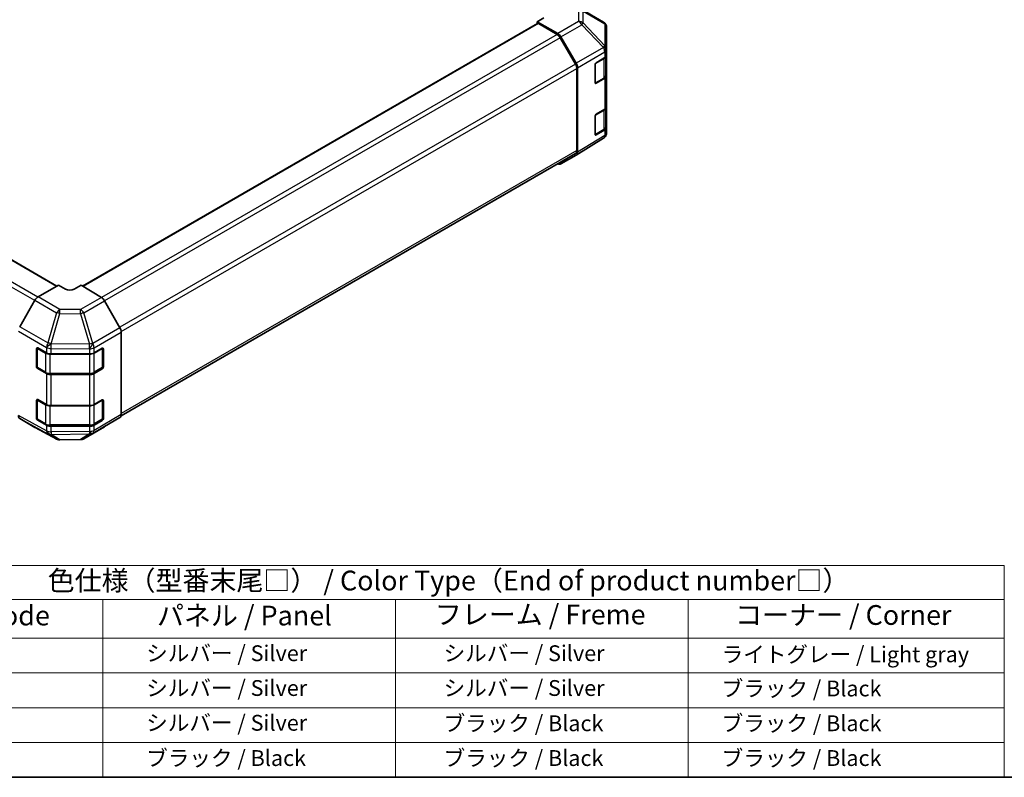
# Model space of a CAD drawing. Units: millimetres. Extents: x 36 to 5571, y 20 to 863.
# Drawn here: x 250 to 561, y 20 to 260 of the extents above; entities that cross this region are included whole.
import ezdxf

# ---------------------------------------------------------------- set-up
doc = ezdxf.new("R2010")
doc.units = ezdxf.units.MM
doc.header["$LTSCALE"] = 2.5
for name, color, linetype, lineweight in [('Border (ISO)', 7, 'Continuous', 35), ('Symbol (ISO)', 7, 'Continuous', 18), ('Visible (ISO)', 7, 'Continuous', 35), ('Visible Narrow (ISO)', 7, 'Continuous', 25)]:
    doc.layers.add(name, color=color, linetype=linetype, lineweight=lineweight)
doc.styles.add('Note Text (TK)', font='txt')
doc.styles.add('Note Text (TK2)', font='txt')

# ---------------------------------------------------------------- blocks, each defined once
blk = doc.blocks.new('図面枠 tk図枠')
at = {"layer": 'Border (ISO)'}
blk.add_line((14.5, 8), (405.5, 8), dxfattribs=at)
blk = doc.blocks.new('テーブル1')
at = {"layer": 'Symbol (ISO)'}
for p, q in [((80.5, 34.78), (224.5, 34.78)), ((224.5, 34.78), (224.5, 30.5)), ((80.5, 30.5), (224.5, 30.5)), ((110.5, 30.5), (110.5, 25.6)), ((147.5, 30.5), (147.5, 25.6)), ((184.5, 30.5), (184.5, 25.6)), ((224.5, 30.5), (224.5, 25.6)), ((80.5, 25.6), (224.5, 25.6)), ((110.5, 25.6), (110.5, 8)), ((147.5, 25.6), (147.5, 8)), ((184.5, 25.6), (184.5, 8)), ((224.5, 25.6), (224.5, 8)), ((80.5, 21.2), (224.5, 21.2)), ((80.5, 16.8), (224.5, 16.8)), ((80.5, 12.4), (224.5, 12.4)), ((80.5, 8), (224.5, 8))]:
    blk.add_line(p, q, dxfattribs=at)
at = {"layer": 'Symbol (ISO)', "color": 7, "attachment_point": 7}
for s, insert, char_height, style in [('色仕様（型番末尾□） / Color Type（End of product number□）', (103.51, 30.86), 2.5, 'Note Text (TK)'), ('記号 / Code', (85.86, 26.43), 2.5, 'Note Text (TK)'), ('パネル / Panel', (117.34, 26.43), 2.5, 'Note Text (TK)'), ('フレーム / Freme', (152.48, 26.56), 2.5, 'Note Text (TK)'), ('コーナー / Corner', (190.45, 26.5), 2.5, 'Note Text (TK)'), ('       シルバー / Silver', (111.7, 22.07), 2, 'Note Text (TK2)'), ('        シルバー / Silver', (148.7, 22.07), 2, 'Note Text (TK2)'), ('     ライトグレー / Light gray', (185.7, 21.93), 2, 'Note Text (TK2)'), ('       シルバー / Silver', (111.7, 17.67), 2, 'Note Text (TK2)'), ('        シルバー / Silver', (148.7, 17.67), 2, 'Note Text (TK2)'), ('     ブラック / Black', (185.7, 17.61), 2, 'Note Text (TK2)'), ('       シルバー / Silver', (111.7, 13.27), 2, 'Note Text (TK2)'), ('        ブラック / Black', (148.7, 13.21), 2, 'Note Text (TK2)'), ('     ブラック / Black', (185.7, 13.21), 2, 'Note Text (TK2)'), ('       ブラック / Black', (111.7, 8.81), 2, 'Note Text (TK2)'), ('        ブラック / Black', (148.7, 8.81), 2, 'Note Text (TK2)'), ('     ブラック / Black', (185.7, 8.81), 2, 'Note Text (TK2)')]:
    blk.add_mtext(s, dxfattribs=dict(at, insert=insert, char_height=char_height, style=style))

msp = doc.modelspace()

# ---------------------------------------------------------------- linework, layer by layer
at = {"layer": 'Visible (ISO)'}
for p, q in [((427.6653, 262.833), (434.5106, 258.7825)), ((415.6931, 260.1256), (413.5717, 258.9436)), ((413.5717, 258.9436), (420.0562, 255.1998)), ((413.5717, 258.9436), (413.5717, 258.2962)), ((261.6902, 175.3373), (117.8976, 258.356)), ((413.6753, 258.356), (269.8124, 175.2967)), ((419.8449, 254.9136), (413.9253, 258.3313)), ((435.4921, 250.1577), (435.4921, 257.0613)), ((425.6733, 245.4948), (420.8449, 253.8579)), ((421.0561, 254.1444), (425.8855, 245.7795)), ((435.4921, 248.4127), (435.4921, 250.1577)), ((432.2052, 245.9811), (434.9307, 247.6106)), ((435.2092, 241.9489), (435.2092, 247.8207)), ((435.4921, 248.4127), (435.4921, 241.8807)), ((426.0875, 218.1828), (426.0875, 244.101)), ((426.2997, 244.3858), (426.2997, 217.6531)), ((431.8578, 239.6497), (431.8578, 245.3651)), ((431.9651, 239.4961), (434.5613, 240.9951)), ((434.9307, 241.0786), (432.2052, 239.4491)), ((435.4921, 232.0828), (435.4921, 241.8807)), ((432.2052, 229.6511), (434.9307, 231.2807)), ((435.2092, 225.619), (435.2092, 231.4908)), ((435.4921, 232.0828), (435.4921, 225.5508)), ((431.8578, 223.3197), (431.8578, 229.0352)), ((431.9651, 223.1662), (434.5613, 224.6651)), ((434.9307, 224.7487), (432.2052, 223.1192)), ((435.4921, 223.8058), (435.4921, 225.5508)), ((434.5276, 222.0813), (425.9028, 216.7479)), ((435.1329, 222.6623), (435.1166, 222.6389)), ((282.009, 134.3226), (425.6733, 217.2673)), ((425.8855, 216.7376), (421.0561, 213.9493)), ((262.2509, 175.661), (255.7664, 171.9172)), ((264.3722, 174.3935), (262.2509, 175.661)), ((269.322, 175.5897), (267.2006, 174.365)), ((275.8154, 171.7098), (269.322, 175.5897)), ((254.7666, 170.8617), (249.9371, 162.4968)), ((281.6444, 162.1634), (276.7994, 170.6536)), ((282.0499, 160.7847), (282.0499, 134.6889)), ((255.4455, 149.6964), (255.4455, 155.7385)), ((255.6383, 155.7582), (258.4607, 154.1846)), ((273.4433, 154.1987), (276.0395, 155.6976)), ((276.1273, 149.6964), (276.1273, 155.7356)), ((255.2786, 149.835), (255.2786, 155.5505)), ((259.85, 153.8605), (272.0291, 153.8605)), ((276.393, 155.4935), (276.393, 149.778)), ((255.5955, 149.4366), (258.1917, 147.9377)), ((273.3812, 147.9377), (275.9773, 149.4366)), ((258.4607, 147.6526), (255.6383, 149.2262)), ((259.5438, 147.61), (272.0291, 147.61)), ((272.0291, 147.3285), (259.85, 147.3285)), ((276.0395, 149.1657), (273.4433, 147.6667)), ((255.2786, 133.5051), (255.2786, 139.2206)), ((255.4455, 133.3664), (255.4455, 139.4085)), ((255.6383, 139.4283), (258.4607, 137.8547)), ((259.85, 137.5306), (272.0291, 137.5306)), ((273.4433, 137.8688), (276.0395, 139.3677)), ((276.1273, 133.3664), (276.1273, 139.4056)), ((276.393, 139.1636), (276.393, 133.4481)), ((249.9371, 133.4549), (254.7666, 130.6667)), ((255.5955, 133.1066), (258.1917, 131.6077)), ((258.4607, 131.3227), (255.6383, 132.8963)), ((259.5438, 131.2801), (272.0291, 131.2801)), ((272.0291, 130.9986), (259.85, 130.9986)), ((270.1844, 127.0635), (276.7907, 130.8776)), ((273.3812, 131.6077), (275.9773, 133.1066)), ((276.0395, 132.8357), (273.4433, 131.3368)), ((276.7994, 130.8827), (281.6444, 133.7785)), ((254.7842, 130.6568), (261.6449, 126.9676)), ((262.6123, 126.7292), (269.2046, 126.7956))]:
    msp.add_line(p, q, dxfattribs=at)
for centre, radius, start, end in [((433.4921, 257.0613), 2, 0, 59.386066), ((431.8151, 239.756), 0.3, 288.129254, 300), ((431.8151, 223.426), 0.3, 288.129254, 300), ((433.4757, 223.7823), 2, 301.731699, 325.128708), ((433.4921, 223.8058), 2, 325.128708, 0), ((255.7455, 155.7385), 0.3, 168.129254, 180), ((255.7455, 149.6964), 0.3, 180, 240), ((275.8273, 149.6964), 0.3, 300, 0), ((255.7455, 139.4085), 0.3, 168.129254, 180), ((255.7455, 133.3664), 0.3, 180, 240), ((275.8273, 133.3664), 0.3, 300, 0), ((262.5921, 128.7291), 2, 241.731699, 270.577389), ((269.1844, 128.7955), 2, 270.577389, 300)]:
    msp.add_arc(centre, radius, start, end, dxfattribs=at)
for centre, major_axis, ratio, start_param, end_param in [((413.9253, 257.923), (-0.25, 0.433), 0.57735027, 5.49778714, 6.28318531), ((419.8449, 253.2806), (-1, 1.7321), 0.57735027, 4.71238898, 5.49778714), ((420.0558, 253.5668), (1, -1.7321), 0.57752615, 1.57079633, 2.3560422), ((432.2052, 245.5728), (-0.2436, -0.4367), 0.56718765, 3.91856353, 5.48935986), ((433.4921, 248.4127), (2, 0), 0.57735027, 5.51524044, 6.28318531), ((424.6733, 244.9175), (-1, 1.7321), 0.57735027, 3.92699082, 4.71238898), ((424.8852, 245.2019), (1, -1.7321), 0.57752615, 0.78555046, 1.57079633), ((433.4921, 241.8807), (2, 0), 0.57735027, 5.51524044, 6.28318531), ((432.2052, 239.8573), (-0.2436, -0.4367), 0.56718765, 5.48935986, 7.06015619), ((433.4921, 232.0828), (2, 0), 0.57735027, 5.51524044, 6.28318531), ((432.2052, 229.2429), (-0.2436, -0.4367), 0.56718765, 3.91856353, 5.48935986), ((433.4921, 225.5508), (2, 0), 0.57735027, 5.51524044, 6.28318531), ((432.2052, 223.5274), (-0.2436, -0.4367), 0.56718765, 5.48935986, 7.06015619), ((424.6733, 218.9993), (1, -1.7321), 0.57735027, 0, 0.78539816), ((424.8852, 218.4702), (1.0003, -1.7326), 0.57717444, 0, 0.78524587), ((420.0558, 215.6819), (1.0003, -1.7326), 0.57717444, 5.51284541, 6.28318531), ((265.7864, 175.21), (1.9999, -0.0308), 0.58733688, 3.93602746, 5.50682378), ((255.7669, 170.2842), (-1, -1.7321), 0.57752615, 3.92714311, 4.71238898), ((275.7907, 170.0913), (-1, 1.7321), 0.57735027, 4.70366233, 5.48033385), ((280.6357, 161.6012), (-1, 1.7321), 0.57735027, 3.92699082, 4.70366233), ((255.6383, 155.35), (0.2567, -0.4291), 0.58733688, 2.34715785, 3.91795418), ((276.0395, 155.2894), (0.25, 0.433), 0.57735027, 5.49778714, 7.06858347), ((259.85, 155.0152), (2, 0), 0.57735027, 3.94444411, 4.71238898), ((272.0291, 155.0152), (2, 0), 0.57735027, 4.71238898, 5.49778714), ((255.6383, 149.6345), (0.2567, -0.4291), 0.58733688, 3.91795418, 5.4887505), ((276.0395, 149.5739), (0.25, 0.433), 0.57735027, 3.92699082, 5.49778714), ((259.85, 148.4832), (-2, 0), 0.57735027, 0.80285146, 1.57079633), ((272.0291, 148.4832), (-2, 0), 0.57735027, 1.57079633, 2.35619449), ((255.6383, 139.02), (0.2567, -0.4291), 0.58733688, 2.34715785, 3.91795418), ((259.85, 138.6853), (2, 0), 0.57735027, 3.94444411, 4.71238898), ((272.0291, 138.6853), (2, 0), 0.57735027, 4.71238898, 5.49778714), ((276.0395, 138.9595), (0.25, 0.433), 0.57735027, 5.49778714, 7.06858347), ((250.9374, 135.1875), (-1.0003, -1.7326), 0.57717444, 5.49793944, 6.28318531), ((280.6357, 135.5054), (1, -1.7321), 0.57735027, 0.00872665, 0.78539816), ((255.6383, 133.3045), (0.2567, -0.4291), 0.58733688, 3.91795418, 5.4887505), ((259.85, 132.1533), (-2, 0), 0.57735027, 0.80285146, 1.57079633), ((272.0291, 132.1533), (-2, 0), 0.57735027, 1.57079633, 2.35619449), ((276.0395, 133.244), (0.25, 0.433), 0.57735027, 3.92699082, 5.49778714), ((275.7907, 132.6097), (1, -1.7321), 0.57735027, 0, 0.00872665), ((255.7669, 132.3992), (-1.0003, -1.7326), 0.57717444, 0, 0.01744798)]:
    msp.add_ellipse(centre, major_axis=major_axis, ratio=ratio, start_param=start_param, end_param=end_param, dxfattribs=at)
for points, knots in [([(434.5613, 240.9951), (434.636, 241.0382), (434.7063, 241.0855), (434.8361, 241.1887), (434.8957, 241.2446), (435.002, 241.365), (435.0487, 241.4297), (435.1262, 241.5672), (435.1568, 241.6402), (435.1984, 241.7918), (435.2092, 241.8703), (435.2092, 241.9489)], [0, 0, 0, 0, 0.157079633, 0.157079633, 0.314159265, 0.314159265, 0.471238898, 0.471238898, 0.628318531, 0.628318531, 0.785398163, 0.785398163, 0.785398163, 0.785398163]), ([(434.5613, 224.6651), (434.636, 224.7083), (434.7063, 224.7556), (434.8361, 224.8588), (434.8957, 224.9146), (435.002, 225.0351), (435.0487, 225.0997), (435.1262, 225.2373), (435.1568, 225.3103), (435.1984, 225.4618), (435.2092, 225.5404), (435.2092, 225.619)], [0, 0, 0, 0, 0.157079633, 0.157079633, 0.314159265, 0.314159265, 0.471238898, 0.471238898, 0.628318531, 0.628318531, 0.785398163, 0.785398163, 0.785398163, 0.785398163]), ([(258.1917, 147.9377), (258.2664, 147.8945), (258.3456, 147.8556), (258.5114, 147.786), (258.5979, 147.7555), (258.7767, 147.7029), (258.869, 147.6808), (259.0573, 147.6455), (259.1534, 147.6322), (259.3476, 147.6144), (259.4457, 147.61), (259.5438, 147.61)], [4.71238898, 4.71238898, 4.71238898, 4.71238898, 4.869468613, 4.869468613, 5.026548246, 5.026548246, 5.183627878, 5.183627878, 5.340707511, 5.340707511, 5.497787144, 5.497787144, 5.497787144, 5.497787144]), ([(272.0291, 147.61), (272.1272, 147.61), (272.2252, 147.6144), (272.4194, 147.6322), (272.5155, 147.6455), (272.7039, 147.6808), (272.7961, 147.7029), (272.9749, 147.7555), (273.0615, 147.786), (273.2272, 147.8556), (273.3064, 147.8945), (273.3812, 147.9377)], [5.497787144, 5.497787144, 5.497787144, 5.497787144, 5.654866776, 5.654866776, 5.811946409, 5.811946409, 5.969026042, 5.969026042, 6.126105675, 6.126105675, 6.283185307, 6.283185307, 6.283185307, 6.283185307]), ([(258.1917, 131.6077), (258.2664, 131.5646), (258.3456, 131.5256), (258.5114, 131.4561), (258.5979, 131.4255), (258.7767, 131.3729), (258.869, 131.3509), (259.0573, 131.3156), (259.1534, 131.3023), (259.3476, 131.2845), (259.4457, 131.2801), (259.5438, 131.2801)], [4.71238898, 4.71238898, 4.71238898, 4.71238898, 4.869468613, 4.869468613, 5.026548246, 5.026548246, 5.183627878, 5.183627878, 5.340707511, 5.340707511, 5.497787144, 5.497787144, 5.497787144, 5.497787144]), ([(272.0291, 131.2801), (272.1272, 131.2801), (272.2252, 131.2845), (272.4194, 131.3023), (272.5155, 131.3156), (272.7039, 131.3509), (272.7961, 131.3729), (272.9749, 131.4255), (273.0615, 131.4561), (273.2272, 131.5256), (273.3064, 131.5646), (273.3812, 131.6077)], [5.497787144, 5.497787144, 5.497787144, 5.497787144, 5.654866776, 5.654866776, 5.811946409, 5.811946409, 5.969026042, 5.969026042, 6.126105675, 6.126105675, 6.283185307, 6.283185307, 6.283185307, 6.283185307])]:
    msp.add_open_spline(points, degree=3, knots=knots, dxfattribs=at)
at = {"layer": 'Visible Narrow (ISO)'}
for p, q in [((426.6715, 262.7588), (426.6715, 259.0192)), ((428.0698, 258.5297), (428.0698, 262.2693)), ((428.0698, 262.2693), (434.915, 258.2188)), ((426.6715, 259.0192), (420.0562, 255.1998)), ((434.8986, 251.3191), (428.0698, 258.5297)), ((261.5438, 175.2527), (117.6476, 258.3313)), ((413.9253, 258.3313), (269.9563, 175.2107)), ((421.0561, 254.1444), (427.6814, 257.9695)), ((427.6814, 257.9695), (434.5103, 250.759)), ((434.915, 258.2188), (434.915, 251.3152)), ((254.6953, 170.7383), (110.728, 253.8579)), ((255.6307, 171.8313), (111.728, 254.9136)), ((419.8449, 254.9136), (275.7743, 171.7344)), ((420.8449, 253.8579), (276.7822, 170.6833)), ((434.5103, 250.759), (425.8855, 245.7795)), ((426.2997, 244.3858), (434.9144, 249.3595)), ((434.915, 251.3152), (434.8986, 251.3191)), ((434.9144, 249.3595), (434.9307, 249.3556)), ((434.9307, 249.3556), (434.9307, 247.6106)), ((432.0272, 245.6756), (434.6234, 247.1745)), ((434.6234, 247.1745), (434.6234, 241.1324)), ((425.6733, 245.4948), (281.5687, 162.296)), ((282.044, 160.9374), (426.0875, 244.101)), ((432.0272, 239.6335), (432.0272, 245.6756)), ((434.6234, 241.1324), (432.0272, 239.6335)), ((434.9307, 241.0786), (434.9307, 231.2807)), ((432.2052, 239.4491), (432.0444, 239.5419)), ((432.0272, 229.3456), (434.6234, 230.8445)), ((434.6234, 230.8445), (434.6234, 224.8025)), ((432.0272, 223.3035), (432.0272, 229.3456)), ((434.6234, 224.8025), (432.0272, 223.3035)), ((434.9307, 224.7487), (434.9307, 223.0037)), ((434.9144, 222.9802), (426.2997, 217.6531)), ((432.2052, 223.1192), (432.0444, 223.212)), ((434.9307, 223.0037), (434.9144, 222.9802)), ((426.0875, 218.1828), (282.0499, 135.0227)), ((262.6168, 167.9621), (255.7664, 171.9172)), ((275.8154, 171.7098), (269.2091, 167.8957)), ((254.7666, 170.8617), (261.6273, 166.9006)), ((270.1931, 166.8394), (276.7994, 170.6536)), ((261.6273, 166.9006), (258.8683, 157.3404)), ((259.8504, 157.1093), (262.6095, 166.6696)), ((262.6095, 166.6696), (269.2017, 166.6031)), ((269.2091, 167.8957), (262.6168, 167.9621)), ((269.2017, 166.6031), (272.0371, 156.9635)), ((273.0285, 157.1998), (270.1931, 166.8394)), ((258.8683, 157.3404), (249.9371, 162.4968)), ((281.6444, 162.1634), (273.0378, 157.1943)), ((249.523, 161.1032), (258.4438, 155.9527)), ((273.4433, 155.8156), (282.0499, 160.7847)), ((258.4438, 155.9527), (258.4607, 155.9296)), ((258.4607, 155.9296), (258.4607, 154.1846)), ((259.8674, 157.0862), (259.8504, 157.1093)), ((272.0371, 156.9635), (259.8674, 157.0862)), ((273.0378, 157.1943), (273.0285, 157.1998)), ((273.4433, 154.1987), (273.4433, 155.8156)), ((255.2786, 155.5505), (255.4455, 155.6469)), ((255.5334, 149.5739), (255.5334, 155.616)), ((255.5334, 155.616), (258.1296, 154.1171)), ((258.1296, 154.1171), (258.1296, 148.075)), ((259.5438, 153.8741), (259.5438, 153.7789)), ((259.5438, 153.7789), (272.0291, 153.7789)), ((259.5438, 147.7368), (259.5438, 153.7789)), ((259.85, 155.6055), (272.0198, 155.4829)), ((259.85, 153.8605), (259.85, 155.6055)), ((272.0198, 155.4829), (272.0291, 155.4774)), ((272.0291, 155.4774), (272.0291, 153.8605)), ((272.0291, 153.8605), (272.0291, 153.7789)), ((272.0291, 153.7789), (272.0291, 147.7368)), ((273.4433, 154.1171), (276.0395, 155.616)), ((273.4433, 148.075), (273.4433, 154.1171)), ((276.0395, 155.616), (276.0395, 149.5739)), ((276.1273, 155.6469), (276.393, 155.4935)), ((255.4455, 149.9314), (255.2786, 149.835)), ((258.1296, 148.075), (255.5334, 149.5739)), ((276.0395, 149.5739), (273.4433, 148.075)), ((276.393, 149.778), (276.1273, 149.9314)), ((255.6383, 149.2262), (255.7991, 149.3191)), ((258.4607, 147.6526), (258.4607, 137.8547)), ((259.5438, 147.7368), (259.5438, 147.61)), ((272.0291, 147.7368), (259.5438, 147.7368)), ((259.85, 137.5306), (259.85, 147.3285)), ((272.0291, 147.7368), (272.0291, 147.61)), ((272.0291, 147.3285), (272.0291, 137.5306)), ((273.4433, 137.8688), (273.4433, 147.6667)), ((275.7738, 149.3191), (276.0395, 149.1657)), ((255.2786, 139.2206), (255.4455, 139.317)), ((255.5334, 133.244), (255.5334, 139.286)), ((255.5334, 139.286), (258.1296, 137.7871)), ((258.1296, 137.7871), (258.1296, 131.7451)), ((259.5438, 137.5442), (259.5438, 137.4489)), ((259.5438, 137.4489), (272.0291, 137.4489)), ((259.5438, 131.4069), (259.5438, 137.4489)), ((272.0291, 137.5306), (272.0291, 137.4489)), ((272.0291, 137.4489), (272.0291, 131.4069)), ((273.4433, 137.7871), (276.0395, 139.286)), ((273.4433, 131.7451), (273.4433, 137.7871)), ((276.0395, 139.286), (276.0395, 133.244)), ((276.1273, 139.317), (276.393, 139.1636)), ((258.4438, 129.5734), (249.523, 134.3704)), ((282.0499, 134.6889), (273.4433, 129.7199)), ((249.9371, 133.4549), (258.8683, 128.6524)), ((255.4455, 133.6015), (255.2786, 133.5051)), ((258.1296, 131.7451), (255.5334, 133.244)), ((255.6383, 132.8963), (255.7991, 132.9891)), ((258.4607, 131.3227), (258.4607, 129.5777)), ((259.5438, 131.4069), (259.5438, 131.2801)), ((272.0291, 131.4069), (259.5438, 131.4069)), ((259.85, 129.2536), (259.85, 130.9986)), ((276.7994, 130.8827), (270.1931, 127.0686)), ((272.0291, 131.4069), (272.0291, 131.2801)), ((272.0291, 130.9986), (272.0291, 129.3817)), ((273.0378, 128.8094), (281.6444, 133.7785)), ((276.0395, 133.244), (273.4433, 131.7451)), ((273.4433, 129.7199), (273.4433, 131.3368)), ((275.7738, 132.9891), (276.0395, 132.8357)), ((276.393, 133.4481), (276.1273, 133.6015)), ((261.6273, 126.9774), (254.7666, 130.6667)), ((258.4607, 129.5777), (258.4438, 129.5734)), ((258.8683, 128.6524), (261.6273, 126.9774)), ((272.0198, 129.3762), (259.85, 129.2536)), ((259.8504, 128.4351), (259.8674, 128.4393)), ((262.6095, 126.7601), (259.8504, 128.4351)), ((259.8674, 128.4393), (272.0371, 128.562)), ((272.0371, 128.562), (269.2017, 126.8265)), ((270.1931, 127.0686), (273.0285, 128.804)), ((272.0291, 129.3817), (272.0198, 129.3762)), ((273.0285, 128.804), (273.0378, 128.8094)), ((269.2017, 126.8265), (262.6095, 126.7601))]:
    msp.add_line(p, q, dxfattribs=at)
for centre, major_axis, ratio, start_param, end_param in [((426.6468, 257.3722), (-2, 0), 0.82355985, 3.9208203, 4.70004795), ((426.6468, 257.3722), (1, -1.7321), 0.59732368, 1.57079633, 2.3560422), ((426.6468, 257.3722), (-1.4521, -1.3753), 0.17060601, 2.19070233, 2.72511687), ((433.4921, 257.0613), (1.0185, 1.7212), 0.62311586, 5.74841204, 6.28318531), ((433.4921, 257.0613), (2, 0), 0.82355985, 0, 0.77922765), ((433.4757, 250.1616), (1.4521, 1.3753), 0.17060601, 5.33229498, 5.86670952), ((433.4757, 250.1616), (1, -1.7321), 0.59732368, 0.78555046, 1.57079633), ((433.4757, 250.1616), (-0.4654, -1.9451), 0.81333812, 1.34625493, 2.38679513), ((433.4921, 250.1577), (-0.4654, -1.9451), 0.81333812, 1.34625493, 2.38679513), ((433.4921, 250.1577), (2, 0), 0.82355985, 0, 0.77922765), ((433.4921, 250.1577), (2, 0), 0.57735027, 5.51524044, 6.28318531), ((434.4113, 247.2969), (0.15, -0.2598), 0.57735027, 0.78539816, 1.58846474), ((433.2092, 247.991), (2, 0), 0.57735027, 5.49778714, 6.11087884), ((431.8151, 245.798), (0.3, 0), 0.57735027, 5.07007722, 5.49778714), ((431.8151, 245.798), (-0.15, 0.2598), 0.57735027, 3.92699082, 4.36236255), ((434.4113, 241.2549), (0.15, -0.2598), 0.57735027, 0, 0.78539816), ((433.2092, 241.9489), (2, 0), 0.57735027, 5.49778714, 6.28318531), ((431.8151, 239.756), (-0.3, 0), 0.57735027, 1.729717, 2.35619449), ((431.8151, 239.756), (0.15, -0.2598), 0.57735027, 0, 0.78539816), ((434.4113, 230.967), (0.15, -0.2598), 0.57735027, 0.78539816, 1.58846474), ((433.2092, 231.661), (2, 0), 0.57735027, 5.49778714, 6.11087884), ((431.8151, 229.4681), (0.3, 0), 0.57735027, 5.07007722, 5.49778714), ((431.8151, 229.4681), (-0.15, 0.2598), 0.57735027, 3.92699082, 4.36236255), ((434.4113, 224.9249), (0.15, -0.2598), 0.57735027, 0, 0.78539816), ((433.2092, 225.619), (2, 0), 0.57735027, 5.49778714, 6.28318531), ((431.8151, 223.426), (-0.3, 0), 0.57735027, 1.729717, 2.35619449), ((431.8151, 223.426), (0.15, -0.2598), 0.57735027, 0, 0.78539816), ((433.4757, 223.7823), (1.0519, -1.701), 0.57717444, 0, 0.76779789), ((433.4757, 223.7823), (1.6409, -1.1435), 0.14347132, 0, 0.61030248), ((433.4921, 223.8058), (2, 0), 0.57735027, 5.51524044, 6.28318531), ((433.4921, 223.8058), (1.6409, -1.1435), 0.14347132, 0, 0.61030248), ((262.5921, 166.3436), (-1, -1.7321), 0.55702521, 3.92714311, 4.71238898), ((262.5921, 166.3436), (-1.9216, 0.5546), 0.15909607, 4.74925364, 5.28366818), ((262.5921, 166.3436), (0.0202, 1.9999), 0.00712546, 4.87617282, 5.65540047), ((269.1844, 166.2772), (-0.0202, -1.9999), 0.00712546, 1.73458017, 2.51380782), ((269.1844, 166.2772), (-1.9187, -0.5644), 0.15413031, 4.11416977, 4.65805315), ((269.1844, 166.2772), (-1, 1.7321), 0.57735027, 4.70366233, 5.48033385), ((255.7455, 155.7385), (-0.3, 0), 0.57735027, 0, 0.78539816), ((255.7455, 155.7385), (0.15, 0.2598), 0.57735027, 1.71463568, 2.35619449), ((259.8331, 156.7834), (-1, -1.7321), 0.55702521, 4.71238898, 5.49763485), ((259.8331, 156.7834), (-1.6138, -1.1814), 0.12705667, 4.60893633, 5.64947653), ((259.85, 156.7602), (-1.6138, -1.1814), 0.12705667, 4.60893633, 5.64947653), ((259.85, 156.7602), (-2, 0), 0.57735027, 0.80285146, 1.57079633), ((259.8331, 156.7834), (1.9216, -0.5546), 0.15909607, 1.60766099, 2.14207553), ((259.85, 156.7602), (0.0202, 1.9999), 0.00712546, 4.09694517, 4.87617282), ((272.0198, 156.6376), (-1.0131, -1.7244), 0.33721178, 1.04974251, 2.09191648), ((272.0198, 156.6376), (-0.0202, -1.9999), 0.00712546, 0.95535252, 1.73458017), ((272.0291, 156.6321), (-1.0131, -1.7244), 0.33721178, 1.04974251, 2.09191648), ((272.0291, 156.6321), (-2, 0), 0.57735027, 1.57079633, 2.35619449), ((272.0198, 156.6376), (1.9187, 0.5644), 0.15413031, 0.97257712, 1.5164605), ((272.0291, 156.6321), (-1, 1.7321), 0.57735027, 3.92699082, 4.70366233), ((275.8273, 155.7385), (0.15, -0.2598), 0.57735027, 0.78539816, 1.07991365), ((275.8273, 155.7385), (0.3, 0), 0.57735027, 5.49778714, 6.26635415), ((258.3417, 154.2395), (0.15, 0.2598), 0.57735027, 1.54626057, 2.35619449), ((259.5438, 154.9336), (2, 0), 0.57735027, 3.92699082, 4.71238898), ((272.0291, 154.9336), (2, 0), 0.57735027, 4.71238898, 5.49778714), ((273.2312, 154.2395), (-0.15, 0.2598), 0.57735027, 3.92699082, 4.22161723), ((255.7455, 149.6964), (-0.3, 0), 0.57735027, 0, 0.78539816), ((255.7455, 149.6964), (-0.15, -0.2598), 0.57735027, 5.49778714, 6.28318531), ((275.8273, 149.6964), (0.15, -0.2598), 0.57735027, 0, 0.78539816), ((275.8273, 149.6964), (0.3, 0), 0.57735027, 5.49778714, 6.28318531), ((258.3417, 148.1975), (-0.15, -0.2598), 0.57735027, 5.49778714, 6.28318531), ((259.5438, 148.8915), (-2, 0), 0.57735027, 0.78539816, 1.57079633), ((272.0291, 148.8915), (-2, 0), 0.57735027, 1.57079633, 2.35619449), ((273.2312, 148.1975), (0.15, -0.2598), 0.57735027, 0, 0.78539816), ((255.7455, 139.4085), (-0.3, 0), 0.57735027, 0, 0.78539816), ((255.7455, 139.4085), (0.15, 0.2598), 0.57735027, 1.71463568, 2.35619449), ((258.3417, 137.9096), (0.15, 0.2598), 0.57735027, 1.54626057, 2.35619449), ((259.5438, 138.6036), (2, 0), 0.57735027, 3.92699082, 4.71238898), ((272.0291, 138.6036), (2, 0), 0.57735027, 4.71238898, 5.49778714), ((273.2312, 137.9096), (-0.15, 0.2598), 0.57735027, 3.92699082, 4.22161723), ((275.8273, 139.4085), (0.15, -0.2598), 0.57735027, 0.78539816, 1.07991365), ((275.8273, 139.4085), (0.3, 0), 0.57735027, 5.49778714, 6.26635415), ((255.7455, 133.3664), (-0.3, 0), 0.57735027, 0, 0.78539816), ((255.7455, 133.3664), (-0.15, -0.2598), 0.57735027, 5.49778714, 6.28318531), ((258.3417, 131.8675), (-0.15, -0.2598), 0.57735027, 5.49778714, 6.28318531), ((259.5438, 132.5616), (-2, 0), 0.57735027, 0.78539816, 1.57079633), ((272.0291, 132.5616), (-2, 0), 0.57735027, 1.57079633, 2.35619449), ((273.2312, 131.8675), (0.15, -0.2598), 0.57735027, 0, 0.78539816), ((275.8273, 133.3664), (0.15, -0.2598), 0.57735027, 0, 0.78539816), ((275.8273, 133.3664), (0.3, 0), 0.57735027, 5.49778714, 6.28318531), ((259.8331, 130.404), (0.4867, -1.9399), 0.79692347, 4.94836985, 5.98891005), ((259.8331, 130.404), (-0.9472, -1.7615), 0.57717444, 5.48049146, 6.26573733), ((259.85, 130.4083), (2, 0), 0.57735027, 3.94444411, 4.71238898), ((259.85, 130.4083), (0.4867, -1.9399), 0.79692347, 4.94836985, 5.98891005), ((259.8331, 130.404), (-1.0379, -1.7096), 0.94733543, 0.04450484, 0.57891938), ((259.85, 130.4083), (0.0202, -1.9999), 0.00712546, 5.32783279, 6.10706043), ((272.0198, 130.5309), (1.0131, -1.7244), 0.33721178, 5.23344279, 6.27561675), ((272.0198, 130.5309), (0.0202, -1.9999), 0.00712546, 5.32783279, 6.10706043), ((272.0291, 130.5364), (2, 0), 0.57735027, 4.71238898, 5.49778714), ((272.0291, 130.5364), (1.0131, -1.7244), 0.33721178, 5.23344279, 6.27561675), ((272.0198, 130.5309), (1.0441, -1.7058), 0.94506176, 5.71750343, 6.26138681), ((272.0291, 130.5364), (1, -1.7321), 0.57735027, 0.00872665, 0.78539816), ((262.5921, 128.7291), (-1.0379, -1.7096), 0.94733543, 0.04450484, 0.57891938), ((262.5921, 128.7291), (-0.9472, -1.7615), 0.57717444, 6.26573733, 6.28318531), ((262.5921, 128.7291), (0.0202, -1.9999), 0.00712546, 6.10706043, 6.28318531), ((269.1844, 128.7955), (1.0441, -1.7058), 0.94506176, 5.71750343, 6.26138681), ((269.1844, 128.7955), (0.0202, -1.9999), 0.00712546, 6.10706043, 6.28318531), ((269.1844, 128.7955), (1, -1.7321), 0.57735027, 0, 0.00872665)]:
    msp.add_ellipse(centre, major_axis=major_axis, ratio=ratio, start_param=start_param, end_param=end_param, dxfattribs=at)

# ---------------------------------------------------------------- block references
at = {"xscale": 2.5, "yscale": 2.5, "zscale": 2.5}
for name in ['図面枠 tk図枠', 'テーブル1']:
    msp.add_blockref(name, (0, 0), dxfattribs=at)

doc.saveas('drawing.dxf')
